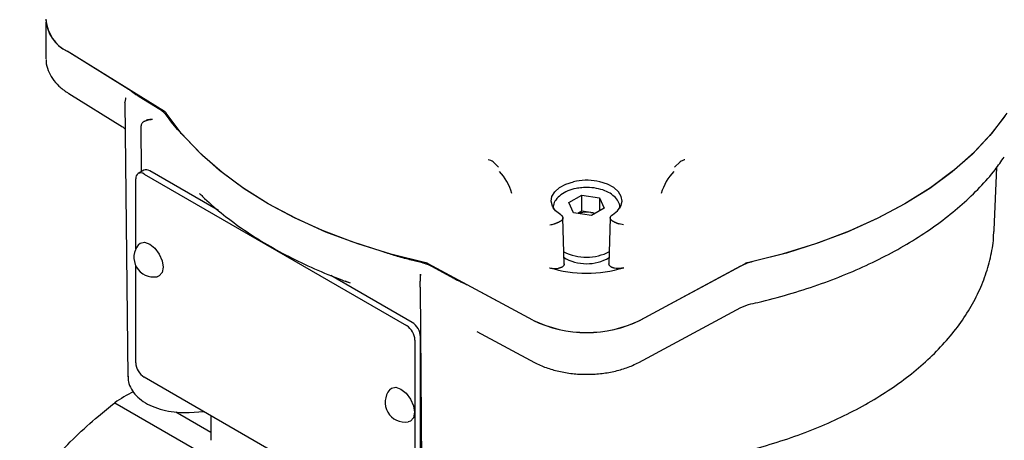
# Model space of a CAD drawing. Units: inches. Extents: x -3 to 341, y -4 to 264.
# Drawn here: x 221 to 226, y 188 to 190 of the extents above; entities that cross this region are included whole.
import ezdxf

# ---------------------------------------------------------------- set-up
doc = ezdxf.new("R2010")
doc.units = ezdxf.units.IN
doc.header["$MEASUREMENT"] = 0

msp = doc.modelspace()

# ---------------------------------------------------------------- linework, layer by layer
at = {"color": 7, "linetype": 'Continuous', "lineweight": 25}
for p, q in [((220.9573, 190.4744), (220.9573, 190.2913)), ((221.5489, 190.0284), (221.0625, 190.3296)), ((221.3673, 190.1408), (221.0631, 190.3292)), ((221.0712, 190.1183), (221.3394, 189.9523)), ((221.3512, 190.073), (221.3513, 190.0772)), ((221.3531, 190.0961), (221.3518, 190.0783)), ((221.3537, 190.0984), (221.3541, 190.0984)), ((221.5246, 190.039), (221.4222, 190.1024)), ((221.3512, 190.073), (221.3658, 188.7068)), ((221.583, 189.9757), (221.5625, 190.0045)), ((221.433, 189.7289), (221.4313, 189.9568)), ((221.445, 189.7359), (221.4172, 189.7198)), ((221.8179, 189.5347), (221.4745, 189.733)), ((223.1861, 189.7776), (223.2137, 189.7515)), ((224.0917, 189.7515), (224.1193, 189.7776)), ((225.6843, 189.4387), (225.6976, 189.7501)), ((221.4049, 189.344), (221.4049, 189.6928)), ((221.4467, 189.7169), (222.7551, 188.9615)), ((223.5645, 189.5749), (223.6291, 189.6122)), ((223.6291, 189.6122), (223.7173, 189.5985)), ((223.6291, 189.5318), (223.6291, 189.6122)), ((223.7173, 189.5985), (223.741, 189.5476)), ((223.7173, 189.5985), (223.7173, 189.5339)), ((223.5881, 189.5239), (223.5645, 189.5749)), ((223.741, 189.5476), (223.6764, 189.5103)), ((223.5412, 189.2679), (223.5346, 189.499)), ((223.6764, 189.5103), (223.5881, 189.5239)), ((223.6291, 189.5318), (223.6096, 189.5206)), ((223.6732, 189.525), (223.6291, 189.5318)), ((223.6732, 189.525), (223.6958, 189.5215)), ((223.7709, 189.499), (223.7642, 189.2679)), ((223.8363, 189.4635), (223.8149, 189.4688)), ((225.6839, 189.4311), (225.6843, 189.4387)), ((222.8217, 189.2775), (222.7719, 189.2894)), ((221.4049, 188.7766), (221.4049, 189.2603)), ((223.3849, 188.9889), (222.8632, 189.2697)), ((222.9914, 189.1965), (222.8816, 189.2556)), ((223.9205, 188.9889), (224.4422, 189.2697)), ((224.4202, 189.2579), (223.9212, 188.9892)), ((222.783, 188.9776), (222.3779, 189.2115)), ((222.8232, 189.2178), (222.8232, 189.1829)), ((222.448, 189.1848), (222.474, 189.1748)), ((222.8232, 189.1533), (222.8326, 187.9225)), ((222.8233, 189.1535), (222.8327, 187.9182)), ((223.3842, 188.9892), (223.0579, 189.1649)), ((223.913, 188.7783), (224.4222, 189.0524)), ((224.4218, 189.0522), (224.4605, 189.0667)), ((222.8247, 187.9891), (222.8247, 188.9053)), ((223.1057, 188.9326), (223.3924, 188.7783)), ((222.7969, 188.8892), (222.7969, 187.973)), ((222.7551, 187.9489), (221.4467, 188.7042)), ((221.2999, 188.5768), (221.8039, 188.2858)), ((221.6041, 188.5309), (221.7798, 188.4295)), ((221.6716, 188.5289), (221.744, 188.5326)), ((221.7798, 188.512), (221.7798, 188.3899))]:
    msp.add_line(p, q, dxfattribs=at)
at = {"color": 7, "linetype": 'Continuous', "lineweight": 25, "flags": 128}
for points in [[(222.8504, 189.2743), (222.6775, 189.3174), (222.5114, 189.3688), (222.3534, 189.4279), (222.2046, 189.4946), (222.0659, 189.5681), (221.9384, 189.6482), (221.823, 189.7341), (221.7205, 189.8253), (221.6316, 189.9212), (221.557, 190.021)], [(225.7485, 190.021), (225.6738, 189.9212), (225.5849, 189.8253), (225.4824, 189.7341), (225.367, 189.6482), (225.2395, 189.5681), (225.1009, 189.4946), (224.952, 189.4279), (224.794, 189.3688), (224.628, 189.3174), (224.4551, 189.2743)], [(225.7381, 190.0056), (225.6638, 189.9093), (225.5761, 189.8168), (225.4757, 189.7287), (225.3633, 189.6457), (225.2395, 189.5681), (225.1053, 189.4967), (224.9614, 189.4318), (224.8088, 189.3738), (224.6486, 189.3233), (224.4818, 189.2804)], [(222.6386, 189.3285), (222.4835, 189.3784), (222.3358, 189.4352), (222.1963, 189.4986), (222.0659, 189.5681), (221.9455, 189.6434), (221.8357, 189.7239), (221.7373, 189.8092), (221.6509, 189.8987)], [(223.5239, 189.5135), (223.4984, 189.5335), (223.482, 189.5564), (223.4756, 189.581), (223.4797, 189.6056), (223.4939, 189.6291), (223.5174, 189.6498), (223.549, 189.6666), (223.5866, 189.6786)], [(223.7816, 189.5135), (223.807, 189.5335), (223.8234, 189.5564), (223.8298, 189.581), (223.8258, 189.6056), (223.8116, 189.6291), (223.788, 189.6498), (223.7565, 189.6666), (223.7189, 189.6786)], [(221.4186, 189.3654), (221.4273, 189.3728), (221.449, 189.377), (221.4745, 189.3681)], [(221.4745, 189.3681), (221.5001, 189.3475), (221.5218, 189.3182), (221.5363, 189.2848), (221.5414, 189.2524), (221.5363, 189.2258), (221.5218, 189.2091), (221.511, 189.2052)], [(222.6713, 188.6422), (222.68, 188.6496), (222.7017, 188.6538), (222.7273, 188.6449)], [(222.7273, 188.6449), (222.7529, 188.6243), (222.7745, 188.595), (222.789, 188.5616), (222.7941, 188.5292), (222.789, 188.5026), (222.7745, 188.4859), (222.7638, 188.482)]]:
    msp.add_lwpolyline(points, dxfattribs=at)
at = {"color": 7, "linetype": 'Continuous', "lineweight": 25}
for centre, radius, start, end in [((221.1438, 190.498), 0.187, 182.9483, 244.2113), ((221.1491, 190.5015), 0.1926, 185.1535, 243.4616), ((221.4605, 189.9307), 0.1259, 35.8832, 59.402), ((221.4572, 189.7088), 0.0297, 54.3824, 114.3071), ((223.0242, 189.5475), 0.2664, 15.9081, 43.3683), ((224.2813, 189.5475), 0.2664, 136.6317, 164.0919), ((221.4304, 189.6969), 0.0258, 50.7967, 189.214), ((223.6526, 189.3984), 0.1283, 80.7802, 108.2792), ((223.6562, 189.4117), 0.1145, 71.0793, 81.4615), ((221.494, 189.3022), 0.0984, 140.0533, 279.9413), ((223.6528, 189.4925), 0.2226, 238.945, 300.4428), ((223.6527, 189.556), 0.2533, 243.3179, 296.9319), ((222.77, 189.043), 0.2401, 62.2934, 77.5505), ((223.6527, 189.8547), 0.6322, 252.99, 287.01), ((224.5349, 189.0394), 0.2467, 102.4495, 117.7066), ((222.7062, 188.8851), 0.0908, 2.6055, 57.3945), ((222.7341, 188.9012), 0.0908, 2.6055, 57.3945), ((223.6527, 189.5385), 0.6114, 243.9502, 296.0498), ((223.6527, 189.5367), 0.6098, 243.9502, 296.0498), ((221.4956, 188.7807), 0.0908, 182.6055, 237.3945), ((221.8995, 187.6687), 1.0882, 117.6958, 123.4353), ((222.7468, 188.579), 0.0984, 140.0533, 279.9413)]:
    msp.add_arc(centre, radius, start, end, dxfattribs=at)
for points, knots in [([(220.9586, 190.2881), (220.9583, 190.2843), (220.9569, 190.2658), (220.9669, 190.233), (220.988, 190.1919), (221.0207, 190.1547), (221.0508, 190.1312), (221.0688, 190.1198), (221.0712, 190.1183)], [0, 0, 0, 0, 0.056917, 0.280273, 0.503838, 0.733509, 0.965205, 1, 1, 1, 1]), ([(221.3673, 190.1408), (221.3703, 190.1389), (221.3751, 190.1358), (221.3817, 190.1309), (221.3878, 190.1263), (221.3943, 190.1214), (221.401, 190.1165), (221.4078, 190.1117), (221.4149, 190.107), (221.4198, 190.1039), (221.4222, 190.1024)], [0, 0, 0, 0, 0.156048, 0.249841, 0.375127, 0.500413, 0.625152, 0.749942, 0.874933, 1, 1, 1, 1]), ([(221.557, 190.021), (221.5567, 190.0214), (221.5562, 190.0221), (221.5554, 190.0231), (221.5545, 190.0241), (221.5534, 190.0251), (221.5523, 190.026), (221.5509, 190.0272), (221.5497, 190.0279), (221.5489, 190.0284)], [0, 0, 0, 0, 0.1295484, 0.2590969, 0.3886453, 0.5181937, 0.6477422, 0.7772906, 1, 1, 1, 1]), ([(221.4453, 189.9784), (221.4431, 189.9769), (221.439, 189.9739), (221.4346, 189.9685), (221.4318, 189.9629), (221.4314, 189.959), (221.4313, 189.9571)], [0, 0, 0, 0, 0.27953, 0.535979, 0.774147, 1, 1, 1, 1]), ([(221.4453, 189.9784), (221.451, 189.9813), (221.464, 189.9879), (221.4796, 189.9897), (221.4881, 189.9899), (221.4881, 189.9899)], [0, 0, 0, 0, 0.440048, 0.994513, 1, 1, 1, 1]), ([(221.4869, 189.9893), (221.4791, 189.9888), (221.4641, 189.988), (221.4514, 189.9815), (221.4453, 189.9784)], [0, 0, 0, 0, 0.521361, 1, 1, 1, 1]), ([(221.6509, 189.8987), (221.6383, 189.912), (221.6143, 189.9373), (221.5931, 189.9633), (221.583, 189.9757)], [0, 0, 0, 0, 0.525266, 1, 1, 1, 1]), ([(221.3397, 189.9521), (221.3424, 189.9501), (221.3467, 189.9469), (221.3501, 189.9427), (221.3512, 189.9412), (221.3517, 189.9405)], [0, 0, 0, 0, 0.4828156, 0.7439997, 1, 1, 1, 1]), ([(223.1861, 189.7776), (223.1829, 189.7798), (223.1766, 189.7843), (223.167, 189.7866), (223.1623, 189.7877)], [0, 0, 0, 0, 0.500217, 1, 1, 1, 1]), ([(224.1431, 189.7877), (224.1408, 189.7873), (224.1356, 189.7863), (224.1269, 189.7832), (224.1222, 189.7797), (224.1193, 189.7776)], [0, 0, 0, 0, 0.2481606, 0.5487574, 1, 1, 1, 1]), ([(224.4597, 189.0668), (224.4753, 189.0703), (224.5429, 189.0853), (224.6594, 189.1167), (224.8062, 189.1634), (224.9465, 189.2166), (225.0798, 189.2758), (225.2052, 189.3407), (225.322, 189.4109), (225.4297, 189.4862), (225.5275, 189.566), (225.6146, 189.6502), (225.6844, 189.7288), (225.72, 189.7806), (225.7346, 189.8019)], [0, 0, 0, 0, 0.027228, 0.118059, 0.208931, 0.299836, 0.390777, 0.481755, 0.572765, 0.6638, 0.754837, 0.84584, 0.936762, 1, 1, 1, 1]), ([(223.7189, 189.6786), (223.6997, 189.6819), (223.6613, 189.6883), (223.6152, 189.6847), (223.5916, 189.6797), (223.5866, 189.6786)], [0, 0, 0, 0, 0.4407045, 0.881409, 1, 1, 1, 1]), ([(223.6289, 189.6482), (223.6192, 189.6474), (223.5944, 189.6453), (223.5579, 189.6335), (223.5226, 189.6143), (223.4986, 189.5896), (223.4857, 189.5645), (223.4867, 189.5489), (223.487, 189.5427)], [0, 0, 0, 0, 0.124146, 0.319531, 0.517057, 0.717283, 0.889299, 1, 1, 1, 1]), ([(223.8197, 189.547), (223.8185, 189.5562), (223.816, 189.5752), (223.7977, 189.6005), (223.7705, 189.6222), (223.734, 189.6388), (223.6911, 189.6484), (223.6546, 189.6515), (223.6343, 189.6489), (223.6289, 189.6482)], [0, 0, 0, 0, 0.142217, 0.29138, 0.447343, 0.610691, 0.775769, 0.940456, 1, 1, 1, 1]), ([(221.7232, 189.62), (221.7279, 189.6152), (221.7606, 189.5822), (221.8286, 189.5234), (221.9311, 189.446), (222.0437, 189.3734), (222.1649, 189.3059), (222.2949, 189.2444), (222.3982, 189.2006), (222.4602, 189.1795), (222.474, 189.1748)], [0, 0, 0, 0, 0.025959, 0.180711, 0.335587, 0.49057, 0.645593, 0.800604, 0.955582, 1, 1, 1, 1]), ([(223.5239, 189.5135), (223.5243, 189.5133), (223.5254, 189.5126), (223.5271, 189.5114), (223.5289, 189.5098), (223.5303, 189.5084), (223.5316, 189.5067), (223.5328, 189.505), (223.5338, 189.5028), (223.5343, 189.5011), (223.5346, 189.4993), (223.5347, 189.4974), (223.5344, 189.4951), (223.5339, 189.4934), (223.533, 189.4914), (223.5317, 189.4891), (223.5297, 189.4868), (223.5273, 189.4846), (223.5245, 189.4826), (223.5213, 189.4808), (223.5185, 189.4796), (223.517, 189.479), (223.5161, 189.4786)], [0, 0, 0, 0, 0.023456, 0.070617, 0.118286, 0.166469, 0.190703, 0.252463, 0.307485, 0.357151, 0.381386, 0.44312, 0.49812, 0.547766, 0.571992, 0.656005, 0.729211, 0.762371, 0.846318, 0.919466, 0.952599, 1, 1, 1, 1]), ([(223.7894, 189.4786), (223.7889, 189.4788), (223.7875, 189.4793), (223.7853, 189.4802), (223.7829, 189.4815), (223.7809, 189.4827), (223.7786, 189.4843), (223.7762, 189.4863), (223.7742, 189.4886), (223.7726, 189.491), (223.7714, 189.4934), (223.7709, 189.496), (223.7708, 189.4982), (223.7709, 189.5002), (223.7715, 189.5024), (223.7723, 189.5041), (223.7732, 189.5059), (223.7745, 189.5076), (223.7763, 189.5096), (223.778, 189.511), (223.7797, 189.5123), (223.7808, 189.5131), (223.7816, 189.5135)], [0, 0, 0, 0, 0.0234, 0.070449, 0.118003, 0.166072, 0.190248, 0.274166, 0.347287, 0.380408, 0.464341, 0.537475, 0.570601, 0.632267, 0.687205, 0.736793, 0.760989, 0.82271, 0.877695, 0.927327, 0.951545, 1, 1, 1, 1]), ([(223.4692, 189.4635), (223.4692, 189.4635), (223.4693, 189.4635), (223.4731, 189.4642), (223.48, 189.4658), (223.4874, 189.4679), (223.4905, 189.4688)], [0, 0, 0, 0, 0.00215, 0.017423, 0.586364, 1, 1, 1, 1]), ([(223.4905, 189.4688), (223.4911, 189.4689), (223.4927, 189.4695), (223.4953, 189.4703), (223.4982, 189.4714), (223.5011, 189.4726), (223.5036, 189.4736), (223.5059, 189.4746), (223.5078, 189.4754), (223.5101, 189.4763), (223.512, 189.4771), (223.514, 189.4779), (223.5152, 189.4783), (223.5161, 189.4786)], [0, 0, 0, 0, 0.0660252, 0.1985945, 0.2991203, 0.4013066, 0.5383401, 0.5821444, 0.6700175, 0.7589345, 0.8490052, 0.8942714, 1, 1, 1, 1]), ([(223.7894, 189.4786), (223.7905, 189.4782), (223.7922, 189.4776), (223.7953, 189.4763), (223.7977, 189.4753), (223.8003, 189.4742), (223.8028, 189.4732), (223.8057, 189.472), (223.8082, 189.4711), (223.8101, 189.4704), (223.8118, 189.4698), (223.8134, 189.4692), (223.8146, 189.4689), (223.8149, 189.4688)], [0, 0, 0, 0, 0.131924, 0.22161, 0.358455, 0.414401, 0.526823, 0.640851, 0.756399, 0.814391, 0.860702, 0.953501, 1, 1, 1, 1]), ([(223.3534, 188.2533), (223.4052, 188.2494), (223.5096, 188.2415), (223.6679, 188.239), (223.8267, 188.2433), (223.9845, 188.2551), (224.1403, 188.2741), (224.2932, 188.3004), (224.4424, 188.3338), (224.5869, 188.3741), (224.7259, 188.4212), (224.8585, 188.4749), (224.9841, 188.5349), (225.1016, 188.601), (225.2105, 188.673), (225.3098, 188.7504), (225.3989, 188.8328), (225.477, 188.9198), (225.5434, 189.0107), (225.5975, 189.1047), (225.6392, 189.2011), (225.6671, 189.299), (225.6815, 189.3756), (225.6823, 189.4194), (225.6825, 189.4302)], [0, 0, 0, 0, 0.046387, 0.093409, 0.140431, 0.187462, 0.234513, 0.281596, 0.328724, 0.375907, 0.423157, 0.470481, 0.517883, 0.565359, 0.612894, 0.660445, 0.707934, 0.755259, 0.802291, 0.848893, 0.894954, 0.940431, 0.985371, 1, 1, 1, 1]), ([(222.7719, 189.2894), (222.7482, 189.2959), (222.7031, 189.3082), (222.6593, 189.322), (222.6386, 189.3285)], [0, 0, 0, 0, 0.525843, 1, 1, 1, 1]), ([(222.8632, 189.2697), (222.8627, 189.27), (222.8618, 189.2705), (222.8602, 189.2712), (222.8586, 189.2719), (222.857, 189.2725), (222.8553, 189.273), (222.8531, 189.2737), (222.8514, 189.2741), (222.8504, 189.2743)], [0, 0, 0, 0, 0.129548, 0.259097, 0.388645, 0.518194, 0.647742, 0.777291, 1, 1, 1, 1]), ([(223.4678, 189.2501), (223.4715, 189.2491), (223.4813, 189.2464), (223.4972, 189.2453), (223.5083, 189.2467), (223.513, 189.2473)], [0, 0, 0, 0, 0.267837, 0.694126, 1, 1, 1, 1]), ([(223.5412, 189.2695), (223.5412, 189.2695), (223.5413, 189.2687), (223.5411, 189.2673), (223.5407, 189.2656), (223.54, 189.2635), (223.5388, 189.2611), (223.537, 189.2588), (223.5348, 189.2566), (223.5322, 189.2545), (223.5291, 189.2527), (223.5258, 189.251), (223.5221, 189.2495), (223.5182, 189.2484), (223.5152, 189.2477), (223.5137, 189.2474), (223.513, 189.2473)], [0, 0, 0, 0, 0.003901, 0.078594, 0.146016, 0.178915, 0.293065, 0.392531, 0.437584, 0.551695, 0.651125, 0.696162, 0.810253, 0.909665, 0.954695, 1, 1, 1, 1]), ([(223.7925, 189.2473), (223.792, 189.2474), (223.7904, 189.2476), (223.7878, 189.2482), (223.7849, 189.2491), (223.7825, 189.2499), (223.7795, 189.2511), (223.7762, 189.2526), (223.7733, 189.2545), (223.7706, 189.2566), (223.7684, 189.2588), (223.7666, 189.2612), (223.7653, 189.2636), (223.7645, 189.2661), (223.7642, 189.2683), (223.7643, 189.2694), (223.7643, 189.2695)], [0, 0, 0, 0, 0.031816, 0.095786, 0.160444, 0.225801, 0.258672, 0.372773, 0.472194, 0.517227, 0.631317, 0.730728, 0.775757, 0.889861, 0.989284, 1, 1, 1, 1]), ([(223.8377, 189.2501), (223.8339, 189.2491), (223.8241, 189.2464), (223.8083, 189.2453), (223.7971, 189.2467), (223.7925, 189.2473)], [0, 0, 0, 0, 0.267836, 0.694126, 1, 1, 1, 1]), ([(224.4551, 189.2743), (224.4544, 189.2742), (224.4532, 189.2739), (224.4514, 189.2734), (224.4497, 189.2729), (224.448, 189.2723), (224.4464, 189.2717), (224.4444, 189.2708), (224.4431, 189.2701), (224.4422, 189.2697)], [0, 0, 0, 0, 0.129548, 0.259097, 0.388645, 0.518194, 0.647742, 0.777291, 1, 1, 1, 1]), ([(222.8244, 189.2185), (222.8244, 189.2185), (222.8243, 189.2175), (222.8241, 189.215), (222.8238, 189.2108), (222.8236, 189.2059), (222.8234, 189.2016), (222.8233, 189.1971), (222.8233, 189.193), (222.8232, 189.188), (222.8232, 189.1848), (222.8232, 189.1829)], [0, 0, 0, 0, 0.005463, 0.107847, 0.279696, 0.41907, 0.559736, 0.640844, 0.777116, 0.873979, 1, 1, 1, 1]), ([(222.9914, 189.1965), (222.994, 189.1951), (222.9993, 189.1923), (223.0074, 189.1883), (223.0158, 189.1843), (223.0242, 189.1804), (223.0328, 189.1767), (223.0407, 189.1732), (223.0492, 189.1694), (223.0546, 189.1666), (223.0579, 189.1649)], [0, 0, 0, 0, 0.12472, 0.24951, 0.374517, 0.499587, 0.624636, 0.749684, 0.843492, 1, 1, 1, 1]), ([(222.8232, 189.1536), (222.8232, 189.1555), (222.8232, 189.1596), (222.8232, 189.1669), (222.8232, 189.1748), (222.8232, 189.1802), (222.8232, 189.1829)], [0, 0, 0, 0, 0.2258527, 0.4640205, 0.7204701, 1, 1, 1, 1]), ([(223.3924, 188.7783), (223.402, 188.7734), (223.4298, 188.7593), (223.4813, 188.741), (223.5472, 188.726), (223.6165, 188.7184), (223.6867, 188.7183), (223.756, 188.7256), (223.8221, 188.7404), (223.8745, 188.7588), (223.9028, 188.7731), (223.913, 188.7783)], [0, 0, 0, 0, 0.065903, 0.189727, 0.313256, 0.436485, 0.559578, 0.682768, 0.806229, 0.930226, 1, 1, 1, 1]), ([(221.3672, 188.7091), (221.3672, 188.6998), (221.3672, 188.6777), (221.3816, 188.6443), (221.4064, 188.6112), (221.4418, 188.5822), (221.4865, 188.5582), (221.5388, 188.5405), (221.5961, 188.5301), (221.6412, 188.5277), (221.6662, 188.5287), (221.6716, 188.5289)], [0, 0, 0, 0, 0.084128, 0.200872, 0.319386, 0.443562, 0.572715, 0.703693, 0.83438, 0.96471, 1, 1, 1, 1]), ([(220.8263, 188.0769), (220.8823, 188.1527), (220.9958, 188.3063), (221.1657, 188.4688), (221.2726, 188.5549), (221.2999, 188.5768)], [0, 0, 0, 0, 0.421092, 0.852786, 1, 1, 1, 1])]:
    msp.add_open_spline(points, degree=3, knots=knots, dxfattribs=at)

doc.saveas('drawing.dxf')
